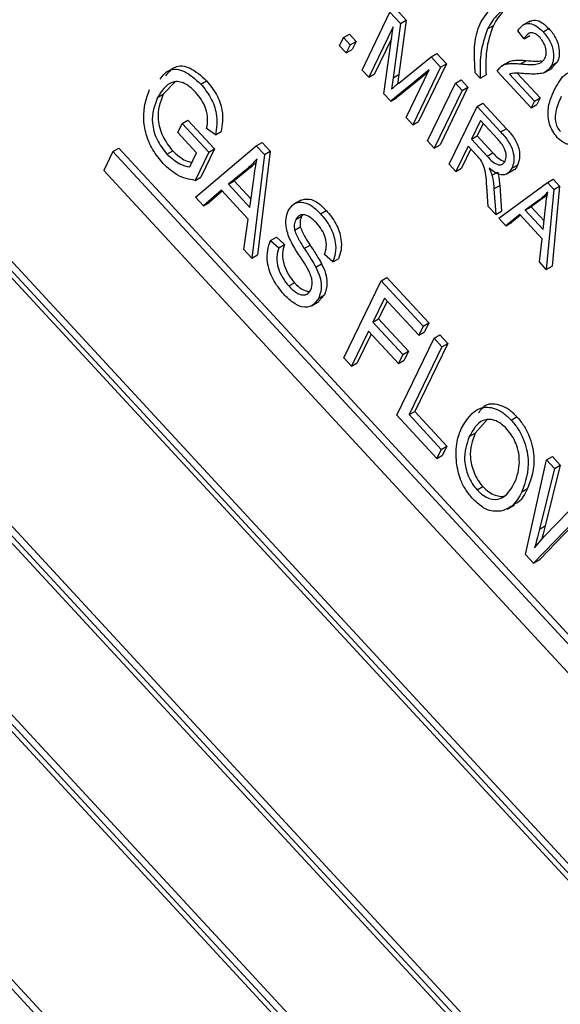
# Model space of a CAD drawing. Units: inches. Extents: x 0.5 to 10.5, y 0.5 to 7.9.
# Drawn here: x 8.3 to 8.3, y 3.5 to 3.5 of the extents above; entities that cross this region are included whole.
import ezdxf

# ---------------------------------------------------------------- set-up
doc = ezdxf.new("R2010")
doc.units = ezdxf.units.IN
doc.header["$MEASUREMENT"] = 0

msp = doc.modelspace()

# ---------------------------------------------------------------- linework, layer by layer
at = {"color": 7, "linetype": 'Continuous', "lineweight": 25}
for p, q in [((8.33976187, 3.45584106), (8.22637143, 3.57851737)), ((8.3395409, 3.45571349), (8.22615046, 3.57838981)), ((8.33924994, 3.45574982), (8.22626446, 3.577988)), ((8.22283245, 3.57153702), (8.33622289, 3.4488607)), ((8.22312341, 3.57150069), (8.33610888, 3.44926251)), ((8.22334438, 3.57162826), (8.33622538, 3.4495031)), ((8.33401087, 3.44429217), (8.22062043, 3.56696849)), ((8.33423185, 3.44441973), (8.2208414, 3.56709605)), ((8.33371991, 3.44432849), (8.22073444, 3.56656668)), ((8.21759338, 3.56007937), (8.33057886, 3.43784118)), ((8.21781435, 3.56020694), (8.33069535, 3.43808178)), ((8.30916124, 3.51460393), (8.30956059, 3.51417188)), ((8.30786667, 3.51225902), (8.30894027, 3.51447637)), ((8.30894027, 3.51447637), (8.30933961, 3.51404432)), ((8.30905893, 3.51391808), (8.30812193, 3.51198286)), ((8.30870674, 3.51135016), (8.30905893, 3.51391808)), ((8.30933961, 3.51404432), (8.30905762, 3.51195718)), ((8.30956059, 3.51417188), (8.3092786, 3.51208475)), ((8.30933961, 3.51404432), (8.30956059, 3.51417188)), ((8.3126916, 3.51383699), (8.31291257, 3.51396456)), ((8.31431649, 3.5141395), (8.31404027, 3.51398004)), ((8.31482586, 3.51372202), (8.31504683, 3.51384958)), ((8.30700676, 3.51318935), (8.30716013, 3.51350612)), ((8.30716013, 3.51350612), (8.3073811, 3.51363368)), ((8.30716013, 3.51350612), (8.30741539, 3.51322995)), ((8.3073811, 3.51363368), (8.30763636, 3.51335752)), ((8.30899601, 3.51345932), (8.3083429, 3.51211042)), ((8.31409239, 3.5134624), (8.31385107, 3.51376737)), ((8.31409239, 3.5134624), (8.31431336, 3.51358997)), ((8.30726202, 3.51291319), (8.30700676, 3.51318935)), ((8.30741539, 3.51322995), (8.30726202, 3.51291319)), ((8.30741539, 3.51322995), (8.30763636, 3.51335752)), ((8.30763636, 3.51335752), (8.30748299, 3.51304075)), ((8.30726202, 3.51291319), (8.30748299, 3.51304075)), ((8.3092776, 3.51176033), (8.31052518, 3.51276166)), ((8.31052518, 3.51276166), (8.31074615, 3.51288923)), ((8.31052518, 3.51276166), (8.31088663, 3.51237061)), ((8.31074615, 3.51288923), (8.31110761, 3.51249817)), ((8.31088663, 3.51237061), (8.30981303, 3.51015327)), ((8.31110761, 3.51249817), (8.310034, 3.51028083)), ((8.31088663, 3.51237061), (8.31110761, 3.51249817)), ((8.31348765, 3.51256281), (8.31321143, 3.51240335)), ((8.31395431, 3.51249625), (8.31417528, 3.51262381)), ((8.31490586, 3.51217596), (8.31518207, 3.51233542)), ((8.31536817, 3.51255505), (8.31514376, 3.51233479)), ((8.3151472, 3.51242749), (8.31536817, 3.51255505)), ((8.30812193, 3.51198286), (8.30786667, 3.51225902)), ((8.30812193, 3.51198286), (8.3083429, 3.51211042)), ((8.31044402, 3.51225982), (8.30896798, 3.51106752)), ((8.30905762, 3.51195718), (8.30899431, 3.51152516)), ((8.30905762, 3.51195718), (8.3092786, 3.51208475)), ((8.31040352, 3.51217618), (8.30918895, 3.51119509)), ((8.3092786, 3.51208475), (8.30922474, 3.51171727)), ((8.30955777, 3.51042943), (8.31044402, 3.51225982)), ((8.31240925, 3.51194839), (8.31221781, 3.51215551)), ((8.31240925, 3.51194839), (8.31263023, 3.51207595)), ((8.31436052, 3.51080273), (8.3130523, 3.51221807)), ((8.31352877, 3.51209751), (8.314486, 3.5110619)), ((8.31383218, 3.51213589), (8.31470697, 3.51118946)), ((8.30068962, 3.51180613), (8.30023183, 3.51132946)), ((8.30166843, 3.51172149), (8.3018894, 3.51184906)), ((8.31038577, 3.50953362), (8.31145938, 3.51175096)), ((8.31193561, 3.51160236), (8.310862, 3.50938502)), ((8.31145938, 3.51175096), (8.31168035, 3.51187853)), ((8.31145938, 3.51175096), (8.31171464, 3.5114748)), ((8.31168035, 3.51187853), (8.31193561, 3.51160236)), ((8.31171464, 3.5114748), (8.31193561, 3.51160236)), ((8.30001086, 3.51120189), (8.30023183, 3.51132946)), ((8.30896798, 3.51106752), (8.30870674, 3.51135016)), ((8.30896798, 3.51106752), (8.30918895, 3.51119509)), ((8.31171464, 3.5114748), (8.31064103, 3.50925746)), ((8.314486, 3.5110619), (8.31470697, 3.51118946)), ((8.31470697, 3.51118946), (8.31458149, 3.51093029)), ((8.31121378, 3.50863781), (8.31228738, 3.51085515)), ((8.31228738, 3.51085515), (8.31250835, 3.51098272)), ((8.31228738, 3.51085515), (8.31318976, 3.50987887)), ((8.31250835, 3.51098272), (8.31341074, 3.51000643)), ((8.314486, 3.5110619), (8.31436052, 3.51080273)), ((8.31436052, 3.51080273), (8.31458149, 3.51093029)), ((8.30981303, 3.51015327), (8.30955777, 3.51042943)), ((8.30078938, 3.50986412), (8.30095669, 3.51020968)), ((8.30095669, 3.51020968), (8.30117767, 3.51033725)), ((8.30095669, 3.51020968), (8.30197774, 3.50910503)), ((8.30117767, 3.51033725), (8.30219871, 3.50923259)), ((8.30981303, 3.51015327), (8.310034, 3.51028083)), ((8.31241715, 3.51031982), (8.31206858, 3.5095999)), ((8.31252163, 3.51020679), (8.31228955, 3.50972747)), ((8.31308223, 3.50960028), (8.31241715, 3.51031982)), ((8.30151262, 3.50908166), (8.30078938, 3.50986412)), ((8.30223264, 3.50976538), (8.30189766, 3.51001078)), ((8.30223264, 3.50976538), (8.30245361, 3.50989294)), ((8.31206858, 3.5095999), (8.31228955, 3.50972747)), ((8.31228955, 3.50972747), (8.31288832, 3.50907967)), ((8.31318976, 3.50987887), (8.31341074, 3.51000643)), ((8.30146542, 3.50737746), (8.30380294, 3.50935368)), ((8.30380294, 3.50935368), (8.30402391, 3.50948124)), ((8.30380294, 3.50935368), (8.30411603, 3.50901494)), ((8.30402391, 3.50948124), (8.304337, 3.50914251)), ((8.31064103, 3.50925746), (8.31038577, 3.50953362)), ((8.31064103, 3.50925746), (8.310862, 3.50938502)), ((8.31194309, 3.50934073), (8.31146904, 3.50836165)), ((8.31226865, 3.50898852), (8.31194309, 3.50934073)), ((8.31206858, 3.5095999), (8.31266735, 3.5089521)), ((8.29829685, 3.50913472), (8.29794293, 3.50840375)), ((8.29829685, 3.50913472), (8.29851782, 3.50926228)), ((8.31641969, 3.48952775), (8.29829685, 3.50913472)), ((8.31653618, 3.48976834), (8.29851782, 3.50926228)), ((8.30037241, 3.50902805), (8.30059338, 3.50915562)), ((8.30125003, 3.50853932), (8.30151262, 3.50908166)), ((8.30197774, 3.50910503), (8.30145343, 3.50802215)), ((8.30219871, 3.50923259), (8.3016744, 3.50814971)), ((8.30197774, 3.50910503), (8.30219871, 3.50923259)), ((8.30411603, 3.50901494), (8.30363514, 3.50503006)), ((8.304337, 3.50914251), (8.30385611, 3.50515762)), ((8.30411603, 3.50901494), (8.304337, 3.50914251)), ((8.31204757, 3.5092277), (8.31169001, 3.50848921)), ((8.31266735, 3.5089521), (8.31288832, 3.50907967)), ((8.30364576, 3.50856843), (8.30295135, 3.50800875)), ((8.30342479, 3.50844087), (8.30364576, 3.50856843)), ((8.30380783, 3.50871398), (8.30364576, 3.50856843)), ((8.31146904, 3.50836165), (8.31121378, 3.50863781)), ((8.31361881, 3.50848357), (8.31383979, 3.50861114)), ((8.29794293, 3.50840375), (8.31606577, 3.48879678)), ((8.30145343, 3.50802215), (8.3016744, 3.50814971)), ((8.30342479, 3.50844087), (8.30273038, 3.50788119)), ((8.31146904, 3.50836165), (8.31169001, 3.50848921)), ((8.31285818, 3.50821495), (8.31307915, 3.50834251)), ((8.31340946, 3.50825552), (8.31368568, 3.50841498)), ((8.30273038, 3.50788119), (8.30295135, 3.50800875)), ((8.30273038, 3.50788119), (8.30355931, 3.50698437)), ((8.30295135, 3.50800875), (8.30360276, 3.50730399)), ((8.30355931, 3.50698437), (8.303706, 3.50806349)), ((8.31271044, 3.50701858), (8.31265638, 3.50779973)), ((8.3129346, 3.50769963), (8.31315557, 3.5078272)), ((8.31312664, 3.5065683), (8.31498497, 3.50793665)), ((8.31315557, 3.5078272), (8.31322157, 3.50683222)), ((8.31498497, 3.50793665), (8.31520594, 3.50806422)), ((8.31498497, 3.50793665), (8.31523375, 3.5076675)), ((8.31545472, 3.50779506), (8.31516634, 3.50472819)), ((8.31520594, 3.50806422), (8.31545472, 3.50779506)), ((8.31523375, 3.5076675), (8.31545472, 3.50779506)), ((8.30246269, 3.50764422), (8.30177785, 3.50703945)), ((8.30249708, 3.50760702), (8.30199882, 3.50716701)), ((8.30349304, 3.50652949), (8.30246269, 3.50764422)), ((8.3129346, 3.50769963), (8.3130006, 3.50670466)), ((8.31490138, 3.50740227), (8.31435765, 3.50700731)), ((8.31468041, 3.5072747), (8.31490138, 3.50740227)), ((8.31498218, 3.50746842), (8.31490138, 3.50740227)), ((8.31523375, 3.5076675), (8.31494537, 3.50460063)), ((8.30177785, 3.50703945), (8.30146542, 3.50737746)), ((8.30177785, 3.50703945), (8.30199882, 3.50716701)), ((8.30551537, 3.50726473), (8.30523915, 3.50710528)), ((8.3130006, 3.50670466), (8.31271044, 3.50701858)), ((8.31468041, 3.5072747), (8.31413668, 3.50687975)), ((8.31413668, 3.50687975), (8.31435765, 3.50700731)), ((8.31435765, 3.50700731), (8.31486255, 3.50646106)), ((8.30532627, 3.5065144), (8.30554724, 3.50664196)), ((8.30559401, 3.5067014), (8.30554724, 3.50664196)), ((8.3062731, 3.50673974), (8.30649407, 3.5068673)), ((8.3130006, 3.50670466), (8.31322157, 3.50683222)), ((8.31392743, 3.5067112), (8.31339237, 3.50628081)), ((8.31395403, 3.50668242), (8.31361334, 3.50640837)), ((8.31478595, 3.50578238), (8.31392743, 3.5067112)), ((8.31413668, 3.50687975), (8.31482718, 3.5061327)), ((8.31482718, 3.5061327), (8.31491675, 3.50696416)), ((8.30332338, 3.50536736), (8.30349304, 3.50652949)), ((8.31339237, 3.50628081), (8.31312664, 3.5065683)), ((8.31339237, 3.50628081), (8.31361334, 3.50640837)), ((8.30527418, 3.50611183), (8.30549515, 3.50623939)), ((8.30435517, 3.50571378), (8.30457614, 3.50584135)), ((8.30435517, 3.50571378), (8.30467156, 3.50542999)), ((8.30457614, 3.50584135), (8.30489253, 3.50555755)), ((8.30467156, 3.50542999), (8.30489253, 3.50555755)), ((8.30564792, 3.50540671), (8.30586889, 3.50553427)), ((8.31468014, 3.50488758), (8.31478595, 3.50578238)), ((8.30363514, 3.50503006), (8.30332338, 3.50536736)), ((8.30363514, 3.50503006), (8.30385611, 3.50515762)), ((8.30674225, 3.50488647), (8.30642586, 3.50517027)), ((8.30609006, 3.50469432), (8.30631104, 3.50482189)), ((8.30674225, 3.50488647), (8.30696322, 3.50501403)), ((8.31494537, 3.50460063), (8.31468014, 3.50488758)), ((8.31494537, 3.50460063), (8.31516634, 3.50472819)), ((8.30505219, 3.50396503), (8.30527316, 3.50409259)), ((8.30716625, 3.50120978), (8.30859772, 3.50416624)), ((8.30859772, 3.50416624), (8.30881869, 3.5042938)), ((8.30859772, 3.50416624), (8.31021437, 3.50241719)), ((8.30881869, 3.5042938), (8.31043534, 3.50254476)), ((8.30642233, 3.50362913), (8.30617683, 3.50335681)), ((8.30620136, 3.50350156), (8.30642233, 3.50362913)), ((8.30593136, 3.50320903), (8.30620757, 3.50336849)), ((8.30872821, 3.50349848), (8.30828204, 3.50257699)), ((8.30883269, 3.50338545), (8.30850301, 3.50270456)), ((8.31004706, 3.50207163), (8.30872821, 3.50349848)), ((8.30828204, 3.50257699), (8.30850301, 3.50270456)), ((8.30828204, 3.50257699), (8.30943071, 3.50133425)), ((8.30850301, 3.50270456), (8.30965168, 3.50146181)), ((8.31021437, 3.50241719), (8.31043534, 3.50254476)), ((8.31043534, 3.50254476), (8.31026803, 3.5021992)), ((8.30811472, 3.50223143), (8.30746405, 3.50088759)), ((8.3082192, 3.5021184), (8.30768502, 3.50101515)), ((8.3092634, 3.50098869), (8.30811472, 3.50223143)), ((8.31021437, 3.50241719), (8.31004706, 3.50207163)), ((8.31004706, 3.50207163), (8.31026803, 3.5021992)), ((8.30920834, 3.49900046), (8.31063981, 3.50195692)), ((8.31115858, 3.50176229), (8.30989442, 3.49915139)), ((8.31063981, 3.50195692), (8.31086078, 3.50208448)), ((8.31063981, 3.50195692), (8.31093761, 3.50163473)), ((8.31086078, 3.50208448), (8.31115858, 3.50176229)), ((8.31093761, 3.50163473), (8.31115858, 3.50176229)), ((8.30943071, 3.50133425), (8.3092634, 3.50098869)), ((8.30943071, 3.50133425), (8.30965168, 3.50146181)), ((8.30965168, 3.50146181), (8.30948437, 3.50111625)), ((8.31093761, 3.50163473), (8.30967345, 3.49902383)), ((8.30746405, 3.50088759), (8.30716625, 3.50120978)), ((8.30746405, 3.50088759), (8.30768502, 3.50101515)), ((8.3092634, 3.50098869), (8.30948437, 3.50111625)), ((8.30967345, 3.49902383), (8.30989442, 3.49915139)), ((8.30989442, 3.49915139), (8.31112819, 3.4978166)), ((8.3107399, 3.49734347), (8.30920834, 3.49900046)), ((8.30967345, 3.49902383), (8.31090721, 3.49768903)), ((8.31269511, 3.49886967), (8.31220847, 3.49830711)), ((8.31359589, 3.49881726), (8.31381686, 3.49894482)), ((8.3119875, 3.49817955), (8.31220847, 3.49830711)), ((8.31090721, 3.49768903), (8.3107399, 3.49734347)), ((8.31090721, 3.49768903), (8.31112819, 3.4978166)), ((8.31112819, 3.4978166), (8.31096087, 3.49747104)), ((8.3107399, 3.49734347), (8.31096087, 3.49747104)), ((8.31415069, 3.49365336), (8.31495664, 3.49728657)), ((8.31495664, 3.49728657), (8.31517761, 3.49741413)), ((8.31495664, 3.49728657), (8.31525976, 3.49695862)), ((8.31517761, 3.49741413), (8.31548073, 3.49708619)), ((8.31525976, 3.49695862), (8.31468418, 3.49462757)), ((8.31548073, 3.49708619), (8.31490515, 3.49475514)), ((8.31525976, 3.49695862), (8.31548073, 3.49708619)), ((8.31229056, 3.49613389), (8.31251154, 3.49626145)), ((8.31400679, 3.49605705), (8.31422776, 3.49618462)), ((8.31486872, 3.49433924), (8.31630872, 3.49582376)), ((8.3134412, 3.49539875), (8.31371741, 3.49555821)), ((8.31607635, 3.49500281), (8.31445979, 3.49331894)), ((8.31628407, 3.49511658), (8.31468077, 3.49344651)), ((8.31468418, 3.49462757), (8.31490515, 3.49475514)), ((8.31449242, 3.49391353), (8.31486872, 3.49433924)), ((8.31445979, 3.49331894), (8.31415069, 3.49365336)), ((8.31445979, 3.49331894), (8.31468077, 3.49344651))]:
    msp.add_line(p, q, dxfattribs=at)
for points, knots in [([(8.31243786, 3.51411631), (8.31260613, 3.51436823), (8.31290696, 3.51481863), (8.31339641, 3.51496894), (8.3136121, 3.51503518)], [0, 0, 0, 0, 0.55932003, 1, 1, 1, 1]), ([(8.31380354, 3.51482806), (8.31364695, 3.51476333), (8.31338909, 3.51465673), (8.31308427, 3.5144139), (8.31286412, 3.51415418), (8.31274911, 3.51394272), (8.3126916, 3.51383699)], [0, 0, 0, 0, 0.3400595, 0.55998832, 0.77999711, 1, 1, 1, 1]), ([(8.3136067, 3.51475453), (8.3135941, 3.51474864), (8.31348271, 3.51469658), (8.31330753, 3.51453749), (8.31308452, 3.51428274), (8.31296989, 3.51407062), (8.31291257, 3.51396456)], [0, 0, 0, 0, 0.0407729, 0.36044063, 0.68022461, 1, 1, 1, 1]), ([(8.31221781, 3.51215551), (8.31220013, 3.51240641), (8.312171, 3.51281979), (8.31220575, 3.51335327), (8.31228831, 3.51376648), (8.31238801, 3.51399969), (8.31243786, 3.51411631)], [0, 0, 0, 0, 0.33984507, 0.55992327, 0.77994366, 1, 1, 1, 1]), ([(8.3126916, 3.51383699), (8.31258129, 3.51352765), (8.31238413, 3.51297477), (8.31240157, 3.51226226), (8.31240925, 3.51194839)], [0, 0, 0, 0, 0.55949851, 1, 1, 1, 1]), ([(8.31291257, 3.51396456), (8.31280226, 3.51365522), (8.3126051, 3.51310234), (8.31262254, 3.51238982), (8.31263023, 3.51207595)], [0, 0, 0, 0, 0.55949851, 1, 1, 1, 1]), ([(8.31385107, 3.51376737), (8.31390812, 3.51384641), (8.31402185, 3.51400402), (8.31427972, 3.51407877), (8.31457412, 3.51396765), (8.31474188, 3.51380396), (8.31482586, 3.51372202)], [0, 0, 0, 0, 0.28092003, 0.56010549, 0.77977359, 1, 1, 1, 1]), ([(8.31429328, 3.51411386), (8.31436818, 3.51414657), (8.31450993, 3.51420849), (8.31479611, 3.51409348), (8.31496319, 3.51393095), (8.31504683, 3.51384958)], [0, 0, 0, 0, 0.35879918, 0.67899269, 1, 1, 1, 1]), ([(8.31504683, 3.51384958), (8.31514192, 3.51373451), (8.31533171, 3.51350484), (8.31544363, 3.5131029), (8.31545118, 3.51278147), (8.31539584, 3.51263053), (8.31536817, 3.51255505)], [0, 0, 0, 0, 0.27969348, 0.55826052, 0.77910199, 1, 1, 1, 1]), ([(8.31470485, 3.51350189), (8.31465789, 3.51354713), (8.31456401, 3.51363757), (8.31441493, 3.51369208), (8.31422531, 3.51367954), (8.31414717, 3.51355189), (8.31409239, 3.5134624)], [0, 0, 0, 0, 0.186999177, 0.373859447, 0.561031099, 1, 1, 1, 1]), ([(8.31489412, 3.51270815), (8.31491586, 3.51276704), (8.31495928, 3.51288462), (8.31492695, 3.51311563), (8.3148397, 3.51333659), (8.3147498, 3.51344678), (8.31470485, 3.51350189)], [0, 0, 0, 0, 0.28042526, 0.55994282, 0.77992882, 1, 1, 1, 1]), ([(8.31482586, 3.51372202), (8.31492095, 3.51360695), (8.31511074, 3.51337728), (8.31522266, 3.51297534), (8.31523021, 3.51265391), (8.31517487, 3.51250297), (8.3151472, 3.51242749)], [0, 0, 0, 0, 0.27969348, 0.55826052, 0.77910199, 1, 1, 1, 1]), ([(8.31395431, 3.51249625), (8.31407681, 3.51248503), (8.31427855, 3.51246657), (8.31454768, 3.51247429), (8.31475898, 3.51253099), (8.31484912, 3.51264916), (8.31489412, 3.51270815)], [0, 0, 0, 0, 0.34051575, 0.56080252, 0.78073647, 1, 1, 1, 1]), ([(8.30011027, 3.51190386), (8.30021229, 3.51204297), (8.30042366, 3.51233121), (8.3010469, 3.5122839), (8.3014613, 3.51190892), (8.30166843, 3.51172149)], [0, 0, 0, 0, 0.31813903, 0.6591847, 1, 1, 1, 1]), ([(8.30033124, 3.51203142), (8.30043326, 3.51217053), (8.30064463, 3.51245878), (8.30126787, 3.51241146), (8.30168227, 3.51203648), (8.3018894, 3.51184906)], [0, 0, 0, 0, 0.31813903, 0.6591847, 1, 1, 1, 1]), ([(8.3130523, 3.51221807), (8.31312318, 3.51230672), (8.31324024, 3.51245314), (8.31349222, 3.51250814), (8.3137182, 3.51251655), (8.3138756, 3.51250301), (8.31395431, 3.51249625)], [0, 0, 0, 0, 0.33827058, 0.55868098, 0.77931157, 1, 1, 1, 1]), ([(8.31346907, 3.51253379), (8.31348198, 3.51254746), (8.31354429, 3.51261346), (8.31371617, 3.51263068), (8.31393842, 3.51264537), (8.31409632, 3.512631), (8.31417528, 3.51262381)], [0, 0, 0, 0, 0.08001414, 0.38644521, 0.6931824, 1, 1, 1, 1]), ([(8.3151472, 3.51242749), (8.31506846, 3.51232285), (8.31493842, 3.51215004), (8.31464158, 3.51210791), (8.31438406, 3.51209997), (8.3142058, 3.51211175), (8.31411667, 3.51211764)], [0, 0, 0, 0, 0.33826238, 0.55866605, 0.77931811, 1, 1, 1, 1]), ([(8.31417528, 3.51262381), (8.3142982, 3.51261129), (8.31450063, 3.51259066), (8.31469123, 3.51260472), (8.3147661, 3.51261024)], [0, 0, 0, 0, 0.60719369, 1, 1, 1, 1]), ([(8.31411667, 3.51211764), (8.31404722, 3.5121229), (8.31393284, 3.51213155), (8.31377475, 3.51214018), (8.31364393, 3.51213694), (8.31356716, 3.51211065), (8.31352877, 3.51209751)], [0, 0, 0, 0, 0.34005328, 0.56007522, 0.78007813, 1, 1, 1, 1]), ([(8.3152651, 3.51151213), (8.31538887, 3.51174264), (8.31557421, 3.51208782), (8.31597313, 3.51224609), (8.31626541, 3.51214035), (8.31640303, 3.51200762), (8.31647188, 3.51194121)], [0, 0, 0, 0, 0.50082682, 0.74996631, 0.87490441, 1, 1, 1, 1]), ([(8.3014732, 3.51140614), (8.30139721, 3.51148188), (8.30124533, 3.51163329), (8.30099896, 3.51177726), (8.30076609, 3.51182713), (8.30035836, 3.5117555), (8.30016516, 3.51144771), (8.30001086, 3.51120189)], [0, 0, 0, 0, 0.12548681, 0.25083187, 0.37616944, 0.50176687, 1, 1, 1, 1]), ([(8.30166843, 3.51172149), (8.30180608, 3.51155254), (8.30208121, 3.51121481), (8.3023444, 3.51044991), (8.30227503, 3.51002501), (8.30223264, 3.50976538)], [0, 0, 0, 0, 0.28027609, 0.56023179, 1, 1, 1, 1]), ([(8.3018894, 3.51184906), (8.30202705, 3.5116801), (8.30230218, 3.51134238), (8.30256537, 3.51057748), (8.302496, 3.51015257), (8.30245361, 3.50989294)], [0, 0, 0, 0, 0.28027609, 0.56023179, 1, 1, 1, 1]), ([(8.30899431, 3.51152516), (8.30904674, 3.51156974), (8.30914038, 3.51164934), (8.30923567, 3.51172642), (8.3092776, 3.51176033)], [0, 0, 0, 0, 0.5599947, 1, 1, 1, 1]), ([(8.30022238, 3.50866379), (8.30008328, 3.50883429), (8.29980513, 3.50917524), (8.29955011, 3.50980569), (8.29941089, 3.51067622), (8.29958494, 3.51116726), (8.29970696, 3.51151149)], [0, 0, 0, 0, 0.18687238, 0.37369153, 0.56093974, 1, 1, 1, 1]), ([(8.30001086, 3.51120189), (8.29989573, 3.51090704), (8.29972295, 3.51046457), (8.29994813, 3.50957282), (8.30023107, 3.50920953), (8.30037241, 3.50902805)], [0, 0, 0, 0, 0.49990179, 0.75017987, 1, 1, 1, 1]), ([(8.30023183, 3.51132946), (8.3001167, 3.5110346), (8.29994392, 3.51059213), (8.3001691, 3.50970038), (8.30045204, 3.50933709), (8.30059338, 3.50915562)], [0, 0, 0, 0, 0.49990179, 0.75017987, 1, 1, 1, 1]), ([(8.30189766, 3.51001078), (8.30191697, 3.5101266), (8.30195544, 3.51035732), (8.30188662, 3.51075777), (8.30170491, 3.51112861), (8.30155046, 3.5113136), (8.3014732, 3.51140614)], [0, 0, 0, 0, 0.28096539, 0.55972708, 0.77976131, 1, 1, 1, 1]), ([(8.3153674, 3.50966951), (8.31530434, 3.50974708), (8.31517821, 3.50990227), (8.31502452, 3.51028227), (8.31498169, 3.51090457), (8.31515158, 3.51126879), (8.3152651, 3.51151213)], [0, 0, 0, 0, 0.12501201, 0.25007275, 0.49895293, 1, 1, 1, 1]), ([(8.31552079, 3.51123686), (8.31543454, 3.51105637), (8.31530548, 3.51078626), (8.31526975, 3.51036432), (8.31534739, 3.51007453), (8.31544016, 3.50995259), (8.31548642, 3.50989179)], [0, 0, 0, 0, 0.50177336, 0.75088108, 0.87577893, 1, 1, 1, 1]), ([(8.31657331, 3.51009678), (8.31644931, 3.50986711), (8.31626362, 3.50952318), (8.31586573, 3.50936359), (8.31557352, 3.50947017), (8.31543614, 3.50960303), (8.3153674, 3.50966951)], [0, 0, 0, 0, 0.50080438, 0.74994055, 0.87487797, 1, 1, 1, 1]), ([(8.31318976, 3.50987887), (8.31329736, 3.50976179), (8.31351075, 3.50952959), (8.31369865, 3.50908925), (8.31371043, 3.50872953), (8.31364937, 3.50856561), (8.31361881, 3.50848357)], [0, 0, 0, 0, 0.28147231, 0.55822977, 0.77890988, 1, 1, 1, 1]), ([(8.31341074, 3.51000643), (8.31351833, 3.50988935), (8.31373172, 3.50965716), (8.31391962, 3.50921681), (8.3139314, 3.50885709), (8.31387034, 3.50869317), (8.31383979, 3.50861114)], [0, 0, 0, 0, 0.28147231, 0.55822977, 0.77890988, 1, 1, 1, 1]), ([(8.3133629, 3.50875839), (8.3133849, 3.50882268), (8.31342877, 3.50895094), (8.31336094, 3.50921463), (8.31322864, 3.5094323), (8.31313108, 3.50954422), (8.31308223, 3.50960028)], [0, 0, 0, 0, 0.27981577, 0.55824345, 0.77875757, 1, 1, 1, 1]), ([(8.30037241, 3.50902805), (8.30053778, 3.50888347), (8.3008336, 3.50862483), (8.30112258, 3.50856549), (8.30125003, 3.50853932)], [0, 0, 0, 0, 0.55899638, 1, 1, 1, 1]), ([(8.30059338, 3.50915562), (8.30075888, 3.5090071), (8.30100775, 3.50878377), (8.30125087, 3.50872797), (8.30133232, 3.50870927)], [0, 0, 0, 0, 0.66500531, 1, 1, 1, 1]), ([(8.31265638, 3.50779973), (8.31264862, 3.50801872), (8.31263783, 3.50832311), (8.31246976, 3.50876612), (8.31233584, 3.50891421), (8.31226865, 3.50898852)], [0, 0, 0, 0, 0.56097672, 0.77973983, 1, 1, 1, 1]), ([(8.31266735, 3.5089521), (8.31273815, 3.50887688), (8.31287899, 3.50872726), (8.31310115, 3.50860034), (8.3132752, 3.50862543), (8.31333365, 3.50871404), (8.3133629, 3.50875839)], [0, 0, 0, 0, 0.28146799, 0.55988191, 0.77971912, 1, 1, 1, 1]), ([(8.31288832, 3.50907967), (8.31295968, 3.50900184), (8.31310164, 3.50884704), (8.31325561, 3.50878164), (8.31333217, 3.50874913)], [0, 0, 0, 0, 0.50272743, 1, 1, 1, 1]), ([(8.30145343, 3.50802215), (8.301225, 3.5080594), (8.30081751, 3.50812584), (8.30040406, 3.50849957), (8.30022238, 3.50866379)], [0, 0, 0, 0, 0.56057544, 1, 1, 1, 1]), ([(8.30383274, 3.50885245), (8.30376127, 3.50876897), (8.30363364, 3.50861988), (8.30348861, 3.50849557), (8.30342479, 3.50844087)], [0, 0, 0, 0, 0.55994099, 1, 1, 1, 1]), ([(8.303706, 3.50806349), (8.30372646, 3.50821325), (8.303763, 3.50848066), (8.30381143, 3.50873885), (8.30383274, 3.50885245)], [0, 0, 0, 0, 0.56001062, 1, 1, 1, 1]), ([(8.31383979, 3.50861114), (8.31379958, 3.50852251), (8.31375528, 3.50842486), (8.31366288, 3.508409), (8.31365434, 3.50840753)], [0, 0, 0, 0, 0.90752527, 1, 1, 1, 1]), ([(8.31361881, 3.50848357), (8.31357204, 3.50840761), (8.31347871, 3.50825602), (8.31323809, 3.50820784), (8.31297996, 3.50830662), (8.31282522, 3.50843024), (8.31274776, 3.50849212)], [0, 0, 0, 0, 0.28019018, 0.55914449, 0.77931372, 1, 1, 1, 1]), ([(8.31274776, 3.50849212), (8.31277246, 3.50844076), (8.31281655, 3.50834908), (8.31284547, 3.50825592), (8.31285818, 3.50821495)], [0, 0, 0, 0, 0.56014682, 1, 1, 1, 1]), ([(8.31285818, 3.50821495), (8.31287845, 3.50811655), (8.31291463, 3.50794082), (8.3129285, 3.50777333), (8.3129346, 3.50769963)], [0, 0, 0, 0, 0.55997298, 1, 1, 1, 1]), ([(8.31307915, 3.50834251), (8.31309942, 3.50824411), (8.31313561, 3.50806839), (8.31314947, 3.5079009), (8.31315557, 3.5078272)], [0, 0, 0, 0, 0.55997298, 1, 1, 1, 1]), ([(8.31499784, 3.50757098), (8.31494241, 3.50751007), (8.31484342, 3.50740131), (8.31473022, 3.50731339), (8.31468041, 3.5072747)], [0, 0, 0, 0, 0.55998945, 1, 1, 1, 1]), ([(8.31491675, 3.50696416), (8.31492939, 3.5070793), (8.31495196, 3.5072849), (8.31498382, 3.50748357), (8.31499784, 3.50757098)], [0, 0, 0, 0, 0.56001215, 1, 1, 1, 1]), ([(8.30503341, 3.50684679), (8.30510112, 3.50695281), (8.30523633, 3.50716452), (8.3055855, 3.50721297), (8.30595637, 3.50705255), (8.30616743, 3.5068441), (8.3062731, 3.50673974)], [0, 0, 0, 0, 0.280215875, 0.559535976, 0.779482175, 1, 1, 1, 1]), ([(8.30548796, 3.50724826), (8.30560019, 3.50728449), (8.30580117, 3.50734935), (8.30617868, 3.50717806), (8.30638885, 3.50697098), (8.30649407, 3.5068673)], [0, 0, 0, 0, 0.38706679, 0.69313567, 1, 1, 1, 1]), ([(8.30542981, 3.5051801), (8.30532844, 3.50533938), (8.30512662, 3.50565646), (8.30494255, 3.50615069), (8.30492766, 3.50656487), (8.30499814, 3.50675276), (8.30503341, 3.50684679)], [0, 0, 0, 0, 0.281090337, 0.559567609, 0.77959135, 1, 1, 1, 1]), ([(8.30611509, 3.50638411), (8.30603118, 3.50646807), (8.305864, 3.50663537), (8.30561031, 3.50672694), (8.30542407, 3.5066722), (8.30535889, 3.50656703), (8.30532627, 3.5065144)], [0, 0, 0, 0, 0.28067015, 0.55924337, 0.77938429, 1, 1, 1, 1]), ([(8.30554724, 3.50664196), (8.30552022, 3.50657906), (8.30547203, 3.50646686), (8.30548809, 3.50630883), (8.30549515, 3.50623939)], [0, 0, 0, 0, 0.56064619, 1, 1, 1, 1]), ([(8.3062731, 3.50673974), (8.30640702, 3.50657481), (8.30667446, 3.50624544), (8.30685981, 3.50566782), (8.30685808, 3.50521218), (8.30678089, 3.50499511), (8.30674225, 3.50488647)], [0, 0, 0, 0, 0.27960544, 0.55837646, 0.77896569, 1, 1, 1, 1]), ([(8.30649407, 3.5068673), (8.30662799, 3.50670237), (8.30689543, 3.506373), (8.30708078, 3.50579538), (8.30707905, 3.50533974), (8.30700186, 3.50512268), (8.30696322, 3.50501403)], [0, 0, 0, 0, 0.27960544, 0.55837646, 0.77896569, 1, 1, 1, 1]), ([(8.30532627, 3.5065144), (8.30529925, 3.50645149), (8.30525106, 3.5063393), (8.30526712, 3.50618126), (8.30527418, 3.50611183)], [0, 0, 0, 0, 0.56064619, 1, 1, 1, 1]), ([(8.30642586, 3.50517027), (8.30645502, 3.50526386), (8.30651312, 3.50545035), (8.30648267, 3.50579985), (8.30632522, 3.50613811), (8.30618523, 3.506302), (8.30611509, 3.50638411)], [0, 0, 0, 0, 0.28098544, 0.55986409, 0.7794665, 1, 1, 1, 1]), ([(8.30527418, 3.50611183), (8.30533041, 3.50597458), (8.30543127, 3.5057284), (8.30558147, 3.50550539), (8.30564792, 3.50540671)], [0, 0, 0, 0, 0.55753631, 1, 1, 1, 1]), ([(8.30549515, 3.50623939), (8.30555138, 3.50610214), (8.30565224, 3.50585597), (8.30580244, 3.50563295), (8.30586889, 3.50553427)], [0, 0, 0, 0, 0.55753631, 1, 1, 1, 1]), ([(8.30485829, 3.50364824), (8.30470833, 3.50383315), (8.30440877, 3.50420254), (8.30421554, 3.50484791), (8.30422059, 3.50535431), (8.30431027, 3.50559387), (8.30435517, 3.50571378)], [0, 0, 0, 0, 0.27948285, 0.55830045, 0.77890063, 1, 1, 1, 1]), ([(8.30489253, 3.50555755), (8.30485712, 3.50544529), (8.30478659, 3.5052217), (8.30484489, 3.50479572), (8.30502506, 3.50439308), (8.30519043, 3.50419279), (8.30527316, 3.50409259)], [0, 0, 0, 0, 0.28097932, 0.55962545, 0.77969245, 1, 1, 1, 1]), ([(8.30586889, 3.50553427), (8.30595578, 3.50540428), (8.30611088, 3.50517223), (8.30624989, 3.50492891), (8.30631104, 3.50482189)], [0, 0, 0, 0, 0.56016135, 1, 1, 1, 1]), ([(8.30467156, 3.50542999), (8.30463615, 3.50531773), (8.30456562, 3.50509413), (8.30462392, 3.50466815), (8.30480409, 3.50426552), (8.30496946, 3.50406523), (8.30505219, 3.50396503)], [0, 0, 0, 0, 0.28097932, 0.55962545, 0.77969245, 1, 1, 1, 1]), ([(8.30590094, 3.50381836), (8.30593012, 3.50390921), (8.30597399, 3.50404581), (8.30592733, 3.50429364), (8.30577314, 3.50466744), (8.30558241, 3.50495223), (8.30542981, 3.5051801)], [0, 0, 0, 0, 0.248447871, 0.373536382, 0.498755268, 1, 1, 1, 1]), ([(8.30564792, 3.50540671), (8.30573481, 3.50527672), (8.30588991, 3.50504466), (8.30602892, 3.50480135), (8.30609006, 3.50469432)], [0, 0, 0, 0, 0.56016135, 1, 1, 1, 1]), ([(8.30631104, 3.50482189), (8.30636818, 3.50469738), (8.30648239, 3.50444851), (8.30655078, 3.50400113), (8.30647102, 3.50377015), (8.30642233, 3.50362913)], [0, 0, 0, 0, 0.28054956, 0.56075388, 1, 1, 1, 1]), ([(8.30609006, 3.50469432), (8.30614721, 3.50456981), (8.30626142, 3.50432094), (8.30632981, 3.50387356), (8.30625005, 3.50364258), (8.30620136, 3.50350156)], [0, 0, 0, 0, 0.28054956, 0.56075388, 1, 1, 1, 1]), ([(8.30527316, 3.50409259), (8.30536405, 3.50400055), (8.30554523, 3.50381704), (8.30573132, 3.50377129), (8.30582407, 3.50374849)], [0, 0, 0, 0, 0.501597376, 1, 1, 1, 1]), ([(8.30620136, 3.50350156), (8.30612598, 3.50339114), (8.30597542, 3.50317056), (8.30559744, 3.50312388), (8.30519759, 3.50331048), (8.30497151, 3.50353553), (8.30485829, 3.50364824)], [0, 0, 0, 0, 0.28002365, 0.55935694, 0.77932259, 1, 1, 1, 1]), ([(8.30505219, 3.50396503), (8.30514219, 3.50387565), (8.30532162, 3.50369747), (8.30559309, 3.50359681), (8.30579523, 3.50365029), (8.30586567, 3.50376229), (8.30590094, 3.50381836)], [0, 0, 0, 0, 0.28061656, 0.55944582, 0.77943062, 1, 1, 1, 1]), ([(8.31234357, 3.49908895), (8.31242849, 3.49921163), (8.31261895, 3.49948676), (8.31309355, 3.49944671), (8.31351645, 3.4992386), (8.31371671, 3.49904276), (8.31381686, 3.49894482)], [0, 0, 0, 0, 0.28640356, 0.64236313, 0.82115107, 1, 1, 1, 1]), ([(8.31169201, 3.49850654), (8.31188983, 3.49883275), (8.31218673, 3.49932238), (8.31286968, 3.49932406), (8.31329599, 3.49911016), (8.31349591, 3.49891491), (8.31359589, 3.49881726)], [0, 0, 0, 0, 0.498952541, 0.748887419, 0.874422294, 1, 1, 1, 1]), ([(8.31343057, 3.49846954), (8.31335337, 3.49854487), (8.313199, 3.49869551), (8.31286943, 3.49885984), (8.31234965, 3.4988322), (8.3121324, 3.49844069), (8.3119875, 3.49817955)], [0, 0, 0, 0, 0.12548121, 0.25091745, 0.50036109, 1, 1, 1, 1]), ([(8.31359589, 3.49881726), (8.31368713, 3.4987077), (8.31386963, 3.49848857), (8.31413335, 3.49796118), (8.31434686, 3.49701039), (8.31414278, 3.49643829), (8.31400679, 3.49605705)], [0, 0, 0, 0, 0.12562324, 0.25126394, 0.50106312, 1, 1, 1, 1]), ([(8.31381686, 3.49894482), (8.3139081, 3.49883527), (8.3140906, 3.49861614), (8.31435432, 3.49808874), (8.31456783, 3.49713795), (8.31436375, 3.49656585), (8.31422776, 3.49618462)], [0, 0, 0, 0, 0.12562324, 0.25126394, 0.50106312, 1, 1, 1, 1]), ([(8.31149492, 3.49717478), (8.31148426, 3.49745993), (8.3114652, 3.49796988), (8.31162262, 3.49834235), (8.31169201, 3.49850654)], [0, 0, 0, 0, 0.55918022, 1, 1, 1, 1]), ([(8.31391063, 3.49719321), (8.31390797, 3.49730866), (8.31390263, 3.4975395), (8.31379245, 3.4978978), (8.31363531, 3.49822284), (8.31349881, 3.49838732), (8.31343057, 3.49846954)], [0, 0, 0, 0, 0.280075062, 0.559990135, 0.780038442, 1, 1, 1, 1]), ([(8.3119875, 3.49817955), (8.31188427, 3.49789821), (8.31172927, 3.49747576), (8.31189336, 3.49676947), (8.31208718, 3.49637755), (8.31222275, 3.49621513), (8.31229056, 3.49613389)], [0, 0, 0, 0, 0.49868969, 0.74881198, 0.87435874, 1, 1, 1, 1]), ([(8.31220847, 3.49830711), (8.31210524, 3.49802577), (8.31195025, 3.49760332), (8.31211433, 3.49689703), (8.31230815, 3.49650512), (8.31244372, 3.49634269), (8.31251154, 3.49626145)], [0, 0, 0, 0, 0.49868969, 0.74881198, 0.87435874, 1, 1, 1, 1]), ([(8.31212524, 3.49578617), (8.31203111, 3.49589875), (8.31184287, 3.49612386), (8.3115962, 3.49661671), (8.31153332, 3.49696319), (8.31149492, 3.49717478)], [0, 0, 0, 0, 0.28028523, 0.56046421, 1, 1, 1, 1]), ([(8.31371334, 3.49638824), (8.31377042, 3.49652129), (8.31387234, 3.49675889), (8.31389893, 3.4970605), (8.31391063, 3.49719321)], [0, 0, 0, 0, 0.55999087, 1, 1, 1, 1]), ([(8.31229056, 3.49613389), (8.31236583, 3.49606049), (8.31251636, 3.49591372), (8.31283691, 3.49575766), (8.31334753, 3.49576694), (8.31356704, 3.49613976), (8.31371334, 3.49638824)], [0, 0, 0, 0, 0.12554409, 0.25106951, 0.50084436, 1, 1, 1, 1]), ([(8.31251154, 3.49626145), (8.31258708, 3.4961876), (8.31273815, 3.49603991), (8.31305326, 3.49589296), (8.31334408, 3.49584752), (8.31345144, 3.49598529), (8.31347531, 3.49601593)], [0, 0, 0, 0, 0.21937502, 0.43871742, 0.87517255, 1, 1, 1, 1]), ([(8.31400679, 3.49605705), (8.31389643, 3.49585697), (8.31369947, 3.4954999), (8.31335034, 3.49537161), (8.31319684, 3.49531521)], [0, 0, 0, 0, 0.56032402, 1, 1, 1, 1]), ([(8.31422776, 3.49618462), (8.31412305, 3.49597604), (8.31398512, 3.49570129), (8.31373487, 3.49559542), (8.3136746, 3.49556992)], [0, 0, 0, 0, 0.75915144, 1, 1, 1, 1]), ([(8.31319684, 3.49531521), (8.31300371, 3.49530852), (8.31265865, 3.49529655), (8.31228831, 3.49563649), (8.31212524, 3.49578617)], [0, 0, 0, 0, 0.55969587, 1, 1, 1, 1]), ([(8.31468418, 3.49462757), (8.31465045, 3.49449245), (8.31459023, 3.49425114), (8.31452231, 3.49401669), (8.31449242, 3.49391353)], [0, 0, 0, 0, 0.55999275, 1, 1, 1, 1]), ([(8.31490515, 3.49475514), (8.3148717, 3.49461976), (8.31482722, 3.49443972), (8.31477699, 3.49426478), (8.31476453, 3.49422138)], [0, 0, 0, 0, 0.7518958, 1, 1, 1, 1])]:
    msp.add_open_spline(points, degree=3, knots=knots, dxfattribs=at)

doc.saveas('drawing.dxf')
